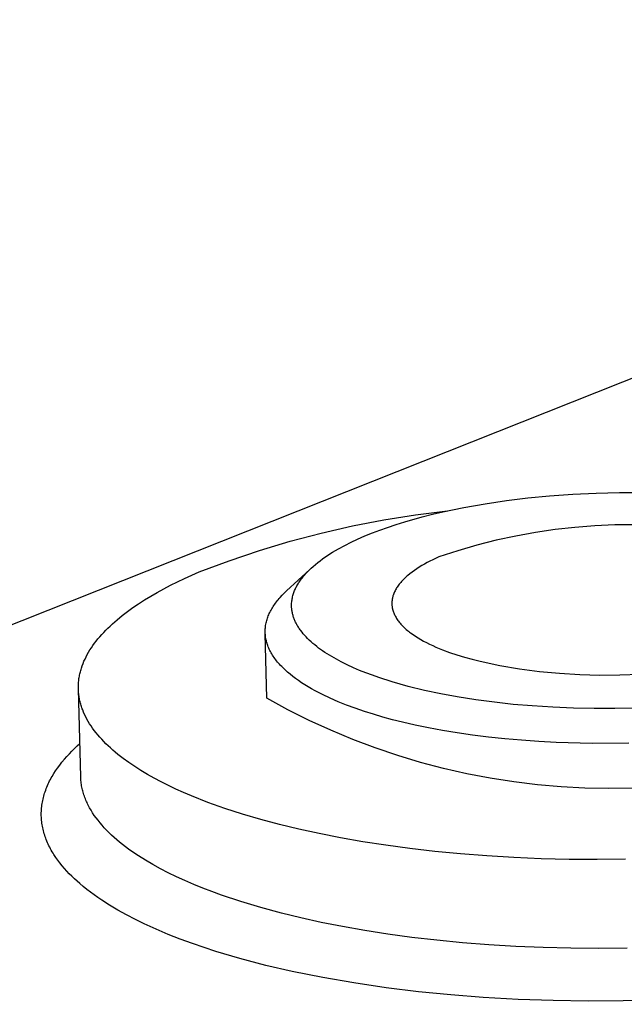
# Model space of a CAD drawing. Units: millimetres. Extents: x -270 to 552, y -161 to 122.
# Drawn here: x -190 to -177, y -84 to -64 of the extents above; entities that cross this region are included whole.
import ezdxf

# ---------------------------------------------------------------- set-up
doc = ezdxf.new("R2010")
doc.units = ezdxf.units.MM
doc.header["$MEASUREMENT"] = 0
doc.layers.add('Default', color=7, linetype='Continuous', true_color=0x000000)

msp = doc.modelspace()

# ---------------------------------------------------------------- linework, layer by layer
at = {"layer": 'Default', "color": 7, "true_color": 0xffffff}
for p, q in [((-105.659, -42.879), (-255.091, -102.236)), ((-179.831, -73.754), (-179.382, -73.687)), ((-179.382, -73.687), (-178.931, -73.632)), ((-178.931, -73.632), (-178.479, -73.588)), ((-178.479, -73.588), (-177.988, -73.553)), ((-177.988, -73.553), (-177.497, -73.529)), ((-177.497, -73.529), (-177.006, -73.517)), ((-177.006, -73.517), (-176.514, -73.516)), ((-180.719, -73.925), (-180.279, -73.833)), ((-180.279, -73.833), (-179.831, -73.754)), ((-182.621, -74.22), (-181.96, -74.092)), ((-181.96, -74.092), (-181.294, -73.987)), ((-181.521, -74.134), (-181.156, -74.031)), ((-181.294, -73.987), (-180.625, -73.904)), ((-181.156, -74.031), (-180.938, -73.976)), ((-180.938, -73.976), (-180.719, -73.925)), ((-183.278, -74.37), (-182.621, -74.22)), ((-182.202, -74.367), (-182.043, -74.307)), ((-182.043, -74.307), (-181.883, -74.25)), ((-181.883, -74.25), (-181.703, -74.19)), ((-181.703, -74.19), (-181.521, -74.134)), ((-178.358, -74.296), (-178.773, -74.357)), ((-177.94, -74.25), (-178.358, -74.296)), ((-177.522, -74.218), (-177.94, -74.25)), ((-177.102, -74.2), (-177.522, -74.218)), ((-176.683, -74.197), (-177.102, -74.2)), ((-183.93, -74.542), (-183.278, -74.37)), ((-182.649, -74.562), (-182.515, -74.499)), ((-182.515, -74.499), (-182.359, -74.431)), ((-182.359, -74.431), (-182.202, -74.367)), ((-179.186, -74.432), (-179.596, -74.521)), ((-178.773, -74.357), (-179.186, -74.432)), ((-184.576, -74.735), (-183.93, -74.542)), ((-182.977, -74.736), (-182.912, -74.699)), ((-182.912, -74.699), (-182.782, -74.629)), ((-182.782, -74.629), (-182.649, -74.562)), ((-180.003, -74.624), (-180.406, -74.742)), ((-179.596, -74.521), (-180.003, -74.624)), ((-185.214, -74.951), (-184.576, -74.735)), ((-183.301, -74.951), (-183.25, -74.914)), ((-183.25, -74.914), (-183.199, -74.877)), ((-183.199, -74.877), (-183.147, -74.842)), ((-183.147, -74.842), (-183.094, -74.808)), ((-183.094, -74.808), (-183.04, -74.775)), ((-183.04, -74.775), (-182.977, -74.736)), ((-180.805, -74.873), (-180.93, -74.931)), ((-180.406, -74.742), (-180.805, -74.873)), ((-185.845, -75.187), (-185.214, -74.951)), ((-184.007, -75.586), (-183.517, -75.133)), ((-183.525, -75.141), (-183.487, -75.105)), ((-183.487, -75.105), (-183.448, -75.07)), ((-183.448, -75.07), (-183.4, -75.029)), ((-183.4, -75.029), (-183.351, -74.989)), ((-183.351, -74.989), (-183.301, -74.951)), ((-181.268, -75.121), (-181.318, -75.155)), ((-181.216, -75.088), (-181.268, -75.121)), ((-181.162, -75.055), (-181.216, -75.088)), ((-181.107, -75.023), (-181.162, -75.055)), ((-181.05, -74.992), (-181.107, -75.023)), ((-180.991, -74.961), (-181.05, -74.992)), ((-180.93, -74.931), (-180.991, -74.961)), ((-186.302, -75.395), (-186.153, -75.324)), ((-186.153, -75.324), (-185.845, -75.187)), ((-183.714, -75.358), (-183.698, -75.337)), ((-183.698, -75.337), (-183.682, -75.316)), ((-183.682, -75.316), (-183.666, -75.296)), ((-183.666, -75.296), (-183.65, -75.275)), ((-183.65, -75.275), (-183.633, -75.255)), ((-183.633, -75.255), (-183.598, -75.216)), ((-183.598, -75.216), (-183.562, -75.178)), ((-183.562, -75.178), (-183.525, -75.141)), ((-181.536, -75.334), (-181.555, -75.352)), ((-181.517, -75.315), (-181.536, -75.334)), ((-181.497, -75.297), (-181.517, -75.315)), ((-181.477, -75.279), (-181.497, -75.297)), ((-181.456, -75.261), (-181.477, -75.279)), ((-181.412, -75.225), (-181.456, -75.261)), ((-181.366, -75.19), (-181.412, -75.225)), ((-181.318, -75.155), (-181.366, -75.19)), ((-186.729, -75.618), (-186.59, -75.542)), ((-186.59, -75.542), (-186.448, -75.467)), ((-186.448, -75.467), (-186.302, -75.395)), ((-183.828, -75.558), (-183.819, -75.537)), ((-183.819, -75.537), (-183.809, -75.517)), ((-183.809, -75.517), (-183.799, -75.497)), ((-183.799, -75.497), (-183.788, -75.477)), ((-183.788, -75.477), (-183.777, -75.457)), ((-183.777, -75.457), (-183.765, -75.437)), ((-183.765, -75.437), (-183.754, -75.418)), ((-183.754, -75.418), (-183.741, -75.399)), ((-183.741, -75.399), (-183.729, -75.38)), ((-183.729, -75.38), (-183.714, -75.358)), ((-181.704, -75.544), (-181.715, -75.563)), ((-181.692, -75.524), (-181.704, -75.544)), ((-181.679, -75.505), (-181.692, -75.524)), ((-181.666, -75.485), (-181.679, -75.505)), ((-181.652, -75.466), (-181.666, -75.485)), ((-181.638, -75.447), (-181.652, -75.466)), ((-181.622, -75.428), (-181.638, -75.447)), ((-181.606, -75.409), (-181.622, -75.428)), ((-181.59, -75.39), (-181.606, -75.409)), ((-181.572, -75.371), (-181.59, -75.39)), ((-181.555, -75.352), (-181.572, -75.371)), ((-186.993, -75.774), (-186.863, -75.695)), ((-186.863, -75.695), (-186.729, -75.618)), ((-184.184, -75.771), (-184.164, -75.748)), ((-184.164, -75.748), (-184.143, -75.724)), ((-184.143, -75.724), (-184.1, -75.678)), ((-184.1, -75.678), (-184.055, -75.632)), ((-184.055, -75.632), (-184.007, -75.586)), ((-183.892, -75.774), (-183.889, -75.752)), ((-183.889, -75.752), (-183.884, -75.73)), ((-183.884, -75.73), (-183.88, -75.708)), ((-183.88, -75.708), (-183.874, -75.686)), ((-183.874, -75.686), (-183.868, -75.664)), ((-183.868, -75.664), (-183.861, -75.643)), ((-183.861, -75.643), (-183.854, -75.621)), ((-183.854, -75.621), (-183.846, -75.6)), ((-183.846, -75.6), (-183.837, -75.579)), ((-183.837, -75.579), (-183.828, -75.558)), ((-181.784, -75.753), (-181.785, -75.763)), ((-181.782, -75.743), (-181.784, -75.753)), ((-181.78, -75.733), (-181.782, -75.743)), ((-181.777, -75.723), (-181.78, -75.733)), ((-181.775, -75.713), (-181.777, -75.723)), ((-181.772, -75.703), (-181.775, -75.713)), ((-181.769, -75.693), (-181.772, -75.703)), ((-181.766, -75.683), (-181.769, -75.693)), ((-181.76, -75.663), (-181.766, -75.683)), ((-181.752, -75.643), (-181.76, -75.663)), ((-181.744, -75.623), (-181.752, -75.643)), ((-181.735, -75.603), (-181.744, -75.623)), ((-181.725, -75.583), (-181.735, -75.603)), ((-181.715, -75.563), (-181.725, -75.583)), ((-187.355, -76.02), (-187.239, -75.937)), ((-187.239, -75.937), (-187.118, -75.855)), ((-187.118, -75.855), (-186.993, -75.774)), ((-184.333, -75.988), (-184.319, -75.963)), ((-184.319, -75.963), (-184.305, -75.939)), ((-184.305, -75.939), (-184.289, -75.915)), ((-184.289, -75.915), (-184.274, -75.891)), ((-184.274, -75.891), (-184.257, -75.867)), ((-184.257, -75.867), (-184.24, -75.843)), ((-184.24, -75.843), (-184.222, -75.819)), ((-184.222, -75.819), (-184.203, -75.795)), ((-184.203, -75.795), (-184.184, -75.771)), ((-183.901, -75.864), (-183.9, -75.841)), ((-183.901, -75.886), (-183.901, -75.864)), ((-183.901, -75.904), (-183.901, -75.886)), ((-183.901, -75.922), (-183.901, -75.904)), ((-183.9, -75.94), (-183.901, -75.922)), ((-183.9, -75.841), (-183.898, -75.819)), ((-183.898, -75.958), (-183.9, -75.94)), ((-183.898, -75.819), (-183.896, -75.796)), ((-183.896, -75.976), (-183.898, -75.958)), ((-183.896, -75.796), (-183.892, -75.774)), ((-181.791, -75.814), (-181.792, -75.824)), ((-181.792, -75.824), (-181.792, -75.834)), ((-181.792, -75.834), (-181.792, -75.844)), ((-181.792, -75.844), (-181.792, -75.854)), ((-181.792, -75.854), (-181.792, -75.864)), ((-181.792, -75.864), (-181.791, -75.875)), ((-181.79, -75.804), (-181.791, -75.814)), ((-181.791, -75.875), (-181.791, -75.885)), ((-181.791, -75.885), (-181.79, -75.895)), ((-181.789, -75.794), (-181.79, -75.804)), ((-181.79, -75.895), (-181.789, -75.905)), ((-181.788, -75.783), (-181.789, -75.794)), ((-181.789, -75.905), (-181.788, -75.915)), ((-181.787, -75.773), (-181.788, -75.783)), ((-181.788, -75.915), (-181.786, -75.925)), ((-181.785, -75.763), (-181.787, -75.773)), ((-181.786, -75.925), (-181.785, -75.935)), ((-181.785, -75.935), (-181.783, -75.946)), ((-181.783, -75.946), (-181.781, -75.956)), ((-181.781, -75.956), (-181.778, -75.966)), ((-187.571, -76.192), (-187.466, -76.105)), ((-187.466, -76.105), (-187.355, -76.02)), ((-184.418, -76.185), (-184.41, -76.16)), ((-184.41, -76.16), (-184.401, -76.135)), ((-184.401, -76.135), (-184.392, -76.111)), ((-184.392, -76.111), (-184.381, -76.086)), ((-184.381, -76.086), (-184.37, -76.061)), ((-184.37, -76.061), (-184.359, -76.037)), ((-184.359, -76.037), (-184.346, -76.012)), ((-184.346, -76.012), (-184.333, -75.988)), ((-183.894, -75.994), (-183.896, -75.976)), ((-183.892, -76.012), (-183.894, -75.994)), ((-183.888, -76.029), (-183.892, -76.012)), ((-183.885, -76.048), (-183.888, -76.029)), ((-183.881, -76.066), (-183.885, -76.048)), ((-183.876, -76.085), (-183.881, -76.066)), ((-183.871, -76.103), (-183.876, -76.085)), ((-183.865, -76.121), (-183.871, -76.103)), ((-183.86, -76.139), (-183.865, -76.121)), ((-183.853, -76.157), (-183.86, -76.139)), ((-183.847, -76.175), (-183.853, -76.157)), ((-181.778, -75.966), (-181.776, -75.976)), ((-181.776, -75.976), (-181.773, -75.986)), ((-181.773, -75.986), (-181.771, -75.996)), ((-181.771, -75.996), (-181.768, -76.006)), ((-181.768, -76.006), (-181.764, -76.016)), ((-181.764, -76.016), (-181.761, -76.026)), ((-181.761, -76.026), (-181.757, -76.036)), ((-181.757, -76.036), (-181.754, -76.046)), ((-181.754, -76.046), (-181.745, -76.066)), ((-181.745, -76.066), (-181.736, -76.086)), ((-181.736, -76.086), (-181.726, -76.106)), ((-181.726, -76.106), (-181.716, -76.126)), ((-181.716, -76.126), (-181.705, -76.146)), ((-181.705, -76.146), (-181.692, -76.166)), ((-181.692, -76.166), (-181.679, -76.186)), ((-187.81, -76.413), (-187.765, -76.368)), ((-187.765, -76.368), (-187.719, -76.324)), ((-187.719, -76.324), (-187.671, -76.279)), ((-187.671, -76.279), (-187.622, -76.235)), ((-187.622, -76.235), (-187.571, -76.192)), ((-184.455, -76.385), (-184.453, -76.36)), ((-184.453, -76.36), (-184.45, -76.335)), ((-184.45, -76.335), (-184.447, -76.31)), ((-184.447, -76.31), (-184.443, -76.285)), ((-184.443, -76.285), (-184.438, -76.26)), ((-184.438, -76.26), (-184.432, -76.235)), ((-184.432, -76.235), (-184.425, -76.21)), ((-184.425, -76.21), (-184.418, -76.185)), ((-183.84, -76.192), (-183.847, -76.175)), ((-183.832, -76.21), (-183.84, -76.192)), ((-183.824, -76.227), (-183.832, -76.21)), ((-183.816, -76.244), (-183.824, -76.227)), ((-183.808, -76.261), (-183.816, -76.244)), ((-183.799, -76.278), (-183.808, -76.261)), ((-183.79, -76.295), (-183.799, -76.278)), ((-183.781, -76.311), (-183.79, -76.295)), ((-183.77, -76.33), (-183.781, -76.311)), ((-183.758, -76.349), (-183.77, -76.33)), ((-183.746, -76.367), (-183.758, -76.349)), ((-183.734, -76.385), (-183.746, -76.367)), ((-181.679, -76.186), (-181.666, -76.205)), ((-181.666, -76.205), (-181.651, -76.225)), ((-181.651, -76.225), (-181.636, -76.244)), ((-181.636, -76.244), (-181.62, -76.264)), ((-181.62, -76.264), (-181.604, -76.283)), ((-181.604, -76.283), (-181.586, -76.302)), ((-181.586, -76.302), (-181.568, -76.321)), ((-181.568, -76.321), (-181.549, -76.34)), ((-181.549, -76.34), (-181.529, -76.359)), ((-181.529, -76.359), (-181.509, -76.378)), ((-181.509, -76.378), (-181.488, -76.396)), ((-187.974, -76.595), (-187.935, -76.549)), ((-187.935, -76.549), (-187.895, -76.503)), ((-187.895, -76.503), (-187.853, -76.458)), ((-187.853, -76.458), (-187.81, -76.413)), ((-184.457, -76.436), (-184.456, -76.41)), ((-184.456, -76.461), (-184.457, -76.436)), ((-184.456, -76.41), (-184.455, -76.385)), ((-184.455, -76.486), (-184.456, -76.461)), ((-184.423, -77.844), (-184.456, -76.488)), ((-184.453, -76.511), (-184.455, -76.486)), ((-184.451, -76.536), (-184.453, -76.511)), ((-184.447, -76.561), (-184.451, -76.536)), ((-184.443, -76.587), (-184.447, -76.561)), ((-183.722, -76.403), (-183.734, -76.385)), ((-183.709, -76.42), (-183.722, -76.403)), ((-183.682, -76.455), (-183.709, -76.42)), ((-183.655, -76.489), (-183.682, -76.455)), ((-183.626, -76.522), (-183.655, -76.489)), ((-183.596, -76.554), (-183.626, -76.522)), ((-183.566, -76.585), (-183.596, -76.554)), ((-183.529, -76.621), (-183.566, -76.585)), ((-181.488, -76.396), (-181.466, -76.415)), ((-181.466, -76.415), (-181.444, -76.433)), ((-181.444, -76.433), (-181.421, -76.451)), ((-181.421, -76.451), (-181.397, -76.469)), ((-181.397, -76.469), (-181.347, -76.505)), ((-181.347, -76.505), (-181.295, -76.54)), ((-181.295, -76.54), (-181.241, -76.574)), ((-181.241, -76.574), (-181.184, -76.608)), ((-188.142, -76.828), (-188.112, -76.781)), ((-188.112, -76.781), (-188.08, -76.734)), ((-188.08, -76.734), (-188.046, -76.688)), ((-188.046, -76.688), (-188.011, -76.641)), ((-188.011, -76.641), (-187.974, -76.595)), ((-184.438, -76.612), (-184.443, -76.587)), ((-184.432, -76.637), (-184.438, -76.612)), ((-184.426, -76.662), (-184.432, -76.637)), ((-184.418, -76.687), (-184.426, -76.662)), ((-184.41, -76.712), (-184.418, -76.687)), ((-184.401, -76.737), (-184.41, -76.712)), ((-184.392, -76.762), (-184.401, -76.737)), ((-184.381, -76.787), (-184.392, -76.762)), ((-184.37, -76.812), (-184.381, -76.787)), ((-183.491, -76.656), (-183.529, -76.621)), ((-183.453, -76.69), (-183.491, -76.656)), ((-183.413, -76.723), (-183.453, -76.69)), ((-183.373, -76.756), (-183.413, -76.723)), ((-183.332, -76.787), (-183.373, -76.756)), ((-183.29, -76.817), (-183.332, -76.787)), ((-181.184, -76.608), (-181.124, -76.641)), ((-181.124, -76.641), (-181.063, -76.674)), ((-181.063, -76.674), (-180.999, -76.705)), ((-180.999, -76.705), (-180.933, -76.736)), ((-180.933, -76.736), (-180.866, -76.766)), ((-180.866, -76.766), (-180.796, -76.796)), ((-188.246, -77.018), (-188.223, -76.971)), ((-188.223, -76.971), (-188.198, -76.923)), ((-188.198, -76.923), (-188.171, -76.875)), ((-188.171, -76.875), (-188.142, -76.828)), ((-184.358, -76.836), (-184.37, -76.812)), ((-184.345, -76.861), (-184.358, -76.836)), ((-184.332, -76.886), (-184.345, -76.861)), ((-184.317, -76.91), (-184.332, -76.886)), ((-184.302, -76.935), (-184.317, -76.91)), ((-184.286, -76.959), (-184.302, -76.935)), ((-184.27, -76.984), (-184.286, -76.959)), ((-184.252, -77.008), (-184.27, -76.984)), ((-183.248, -76.847), (-183.29, -76.817)), ((-183.201, -76.878), (-183.248, -76.847)), ((-183.154, -76.909), (-183.201, -76.878)), ((-183.057, -76.968), (-183.154, -76.909)), ((-182.959, -77.024), (-183.057, -76.968)), ((-180.796, -76.796), (-180.725, -76.824)), ((-180.725, -76.824), (-180.577, -76.879)), ((-180.577, -76.879), (-180.424, -76.931)), ((-180.424, -76.931), (-180.266, -76.979)), ((-180.266, -76.979), (-180.104, -77.024)), ((-188.322, -77.211), (-188.306, -77.163)), ((-188.306, -77.163), (-188.288, -77.114)), ((-188.288, -77.114), (-188.268, -77.066)), ((-188.268, -77.066), (-188.246, -77.018)), ((-184.234, -77.032), (-184.252, -77.008)), ((-184.216, -77.057), (-184.234, -77.032)), ((-184.196, -77.081), (-184.216, -77.057)), ((-184.176, -77.105), (-184.196, -77.081)), ((-184.155, -77.128), (-184.176, -77.105)), ((-184.133, -77.152), (-184.155, -77.128)), ((-184.11, -77.176), (-184.133, -77.152)), ((-184.087, -77.199), (-184.11, -77.176)), ((-184.039, -77.246), (-184.087, -77.199)), ((-182.86, -77.077), (-182.959, -77.024)), ((-182.732, -77.14), (-182.86, -77.077)), ((-182.602, -77.2), (-182.732, -77.14)), ((-182.471, -77.256), (-182.602, -77.2)), ((-180.104, -77.024), (-179.938, -77.066)), ((-179.938, -77.066), (-179.523, -77.151)), ((-179.523, -77.151), (-179.106, -77.221)), ((-188.373, -77.43), (-188.369, -77.406)), ((-188.369, -77.406), (-188.365, -77.381)), ((-188.365, -77.381), (-188.36, -77.357)), ((-188.36, -77.357), (-188.355, -77.332)), ((-188.355, -77.332), (-188.349, -77.308)), ((-188.349, -77.308), (-188.343, -77.284)), ((-188.343, -77.284), (-188.337, -77.26)), ((-188.337, -77.26), (-188.33, -77.235)), ((-188.33, -77.235), (-188.322, -77.211)), ((-183.987, -77.292), (-184.039, -77.246)), ((-183.933, -77.338), (-183.987, -77.292)), ((-183.876, -77.384), (-183.933, -77.338)), ((-183.817, -77.428), (-183.876, -77.384)), ((-182.339, -77.309), (-182.471, -77.256)), ((-182.202, -77.36), (-182.339, -77.309)), ((-182.065, -77.408), (-182.202, -77.36)), ((-181.787, -77.498), (-182.065, -77.408)), ((-179.106, -77.221), (-178.686, -77.277)), ((-178.686, -77.277), (-178.264, -77.318)), ((-178.264, -77.318), (-177.841, -77.345)), ((-177.841, -77.345), (-177.418, -77.356)), ((-177.418, -77.356), (-176.994, -77.353)), ((-176.994, -77.353), (-176.571, -77.335)), ((-188.386, -77.601), (-188.385, -77.577)), ((-188.386, -77.626), (-188.386, -77.601)), ((-188.385, -77.577), (-188.384, -77.552)), ((-188.384, -77.552), (-188.383, -77.528)), ((-188.383, -77.528), (-188.381, -77.503)), ((-188.381, -77.503), (-188.379, -77.479)), ((-188.379, -77.479), (-188.376, -77.454)), ((-188.376, -77.454), (-188.373, -77.43)), ((-183.755, -77.472), (-183.817, -77.428)), ((-183.69, -77.516), (-183.755, -77.472)), ((-183.623, -77.559), (-183.69, -77.516)), ((-183.554, -77.601), (-183.623, -77.559)), ((-183.482, -77.643), (-183.554, -77.601)), ((-181.618, -77.547), (-181.787, -77.498)), ((-181.449, -77.593), (-181.618, -77.547)), ((-181.108, -77.677), (-181.449, -77.593)), ((-188.385, -77.65), (-188.386, -77.626)), ((-188.384, -77.674), (-188.385, -77.65)), ((-188.336, -79.492), (-188.385, -77.65)), ((-188.383, -77.699), (-188.384, -77.674)), ((-188.381, -77.723), (-188.383, -77.699)), ((-188.378, -77.748), (-188.381, -77.723)), ((-188.376, -77.772), (-188.378, -77.748)), ((-188.372, -77.797), (-188.376, -77.772)), ((-188.368, -77.821), (-188.372, -77.797)), ((-188.364, -77.846), (-188.368, -77.821)), ((-183.408, -77.684), (-183.482, -77.643)), ((-183.332, -77.724), (-183.408, -77.684)), ((-183.254, -77.764), (-183.332, -77.724)), ((-183.091, -77.841), (-183.254, -77.764)), ((-180.765, -77.75), (-181.108, -77.677)), ((-180.42, -77.814), (-180.765, -77.75)), ((-180.028, -77.876), (-180.42, -77.814)), ((-188.359, -77.87), (-188.364, -77.846)), ((-188.354, -77.895), (-188.359, -77.87)), ((-188.348, -77.919), (-188.354, -77.895)), ((-188.342, -77.943), (-188.348, -77.919)), ((-188.335, -77.968), (-188.342, -77.943)), ((-188.328, -77.992), (-188.335, -77.968)), ((-188.321, -78.016), (-188.328, -77.992)), ((-188.312, -78.041), (-188.321, -78.016)), ((-183.982, -78.084), (-184.423, -77.844)), ((-182.921, -77.915), (-183.091, -77.841)), ((-182.744, -77.986), (-182.921, -77.915)), ((-182.561, -78.054), (-182.744, -77.986)), ((-179.634, -77.928), (-180.028, -77.876)), ((-179.239, -77.971), (-179.634, -77.928)), ((-178.844, -78.005), (-179.239, -77.971)), ((-178.408, -78.033), (-178.844, -78.005)), ((-177.972, -78.051), (-178.408, -78.033)), ((-188.304, -78.065), (-188.312, -78.041)), ((-188.295, -78.089), (-188.304, -78.065)), ((-188.275, -78.138), (-188.295, -78.089)), ((-188.254, -78.186), (-188.275, -78.138)), ((-188.23, -78.234), (-188.254, -78.186)), ((-188.205, -78.282), (-188.23, -78.234)), ((-183.533, -78.308), (-183.982, -78.084)), ((-182.371, -78.118), (-182.561, -78.054)), ((-182.177, -78.18), (-182.371, -78.118)), ((-181.979, -78.238), (-182.177, -78.18)), ((-181.776, -78.293), (-181.979, -78.238)), ((-177.536, -78.059), (-177.972, -78.051)), ((-177.099, -78.058), (-177.536, -78.059)), ((-176.668, -78.048), (-177.099, -78.058)), ((-188.178, -78.33), (-188.205, -78.282)), ((-188.149, -78.378), (-188.178, -78.33)), ((-188.118, -78.425), (-188.149, -78.378)), ((-188.086, -78.473), (-188.118, -78.425)), ((-183.077, -78.516), (-183.533, -78.308)), ((-181.57, -78.344), (-181.776, -78.293)), ((-181.302, -78.406), (-181.57, -78.344)), ((-181.019, -78.464), (-181.302, -78.406)), ((-188.051, -78.52), (-188.086, -78.473)), ((-188.015, -78.567), (-188.051, -78.52)), ((-187.977, -78.613), (-188.015, -78.567)), ((-187.937, -78.66), (-187.977, -78.613)), ((-182.614, -78.709), (-183.077, -78.516)), ((-180.724, -78.519), (-181.019, -78.464)), ((-180.416, -78.57), (-180.724, -78.519)), ((-180.095, -78.617), (-180.416, -78.57)), ((-179.762, -78.658), (-180.095, -78.617)), ((-188.466, -78.897), (-188.409, -78.844)), ((-188.409, -78.844), (-188.355, -78.794)), ((-188.355, -78.794), (-188.405, -78.84)), ((-187.895, -78.706), (-187.937, -78.66)), ((-187.852, -78.752), (-187.895, -78.706)), ((-187.807, -78.798), (-187.852, -78.752)), ((-187.76, -78.843), (-187.807, -78.798)), ((-187.711, -78.888), (-187.76, -78.843)), ((-182.145, -78.885), (-182.614, -78.709)), ((-179.419, -78.695), (-179.762, -78.658)), ((-179.066, -78.726), (-179.419, -78.695)), ((-178.704, -78.752), (-179.066, -78.726)), ((-178.335, -78.771), (-178.704, -78.752)), ((-177.578, -78.791), (-178.335, -78.771)), ((-176.807, -78.785), (-177.578, -78.791)), ((-188.681, -79.125), (-188.629, -79.066)), ((-188.629, -79.066), (-188.576, -79.008)), ((-188.576, -79.008), (-188.522, -78.952)), ((-188.522, -78.952), (-188.466, -78.897)), ((-187.661, -78.933), (-187.711, -78.888)), ((-187.609, -78.977), (-187.661, -78.933)), ((-187.555, -79.022), (-187.609, -78.977)), ((-187.5, -79.065), (-187.555, -79.022)), ((-187.443, -79.109), (-187.5, -79.065)), ((-181.67, -79.046), (-182.145, -78.885)), ((-181.19, -79.19), (-181.67, -79.046)), ((-188.825, -79.31), (-188.779, -79.247)), ((-188.779, -79.247), (-188.731, -79.185)), ((-188.731, -79.185), (-188.681, -79.125)), ((-187.325, -79.195), (-187.443, -79.109)), ((-187.2, -79.279), (-187.325, -79.195)), ((-180.705, -79.318), (-181.19, -79.19)), ((-188.939, -79.488), (-188.903, -79.427)), ((-188.903, -79.427), (-188.865, -79.368)), ((-188.865, -79.368), (-188.825, -79.31)), ((-187.07, -79.362), (-187.2, -79.279)), ((-186.933, -79.444), (-187.07, -79.362)), ((-186.792, -79.524), (-186.933, -79.444)), ((-180.216, -79.429), (-180.705, -79.318)), ((-179.723, -79.523), (-180.216, -79.429)), ((-189.049, -79.709), (-189.035, -79.677)), ((-189.035, -79.677), (-189.02, -79.645)), ((-189.02, -79.645), (-189.005, -79.613)), ((-189.005, -79.613), (-188.99, -79.581)), ((-188.99, -79.581), (-188.973, -79.55)), ((-188.973, -79.55), (-188.957, -79.519)), ((-188.957, -79.519), (-188.939, -79.488)), ((-188.335, -79.519), (-188.336, -79.492)), ((-188.333, -79.547), (-188.335, -79.519)), ((-188.331, -79.574), (-188.333, -79.547)), ((-188.328, -79.601), (-188.331, -79.574)), ((-188.325, -79.629), (-188.328, -79.601)), ((-188.321, -79.656), (-188.325, -79.629)), ((-188.317, -79.683), (-188.321, -79.656)), ((-188.311, -79.711), (-188.317, -79.683)), ((-186.645, -79.602), (-186.792, -79.524)), ((-186.492, -79.678), (-186.645, -79.602)), ((-186.335, -79.753), (-186.492, -79.678)), ((-179.228, -79.6), (-179.723, -79.523)), ((-178.73, -79.661), (-179.228, -79.6)), ((-178.231, -79.704), (-178.73, -79.661)), ((-189.114, -79.9), (-189.105, -79.869)), ((-189.105, -79.869), (-189.096, -79.839)), ((-189.096, -79.839), (-189.086, -79.808)), ((-189.086, -79.808), (-189.074, -79.775)), ((-189.074, -79.775), (-189.062, -79.742)), ((-189.062, -79.742), (-189.049, -79.709)), ((-188.306, -79.738), (-188.311, -79.711)), ((-188.299, -79.765), (-188.306, -79.738)), ((-188.292, -79.792), (-188.299, -79.765)), ((-188.285, -79.82), (-188.292, -79.792)), ((-188.277, -79.847), (-188.285, -79.82)), ((-188.268, -79.874), (-188.277, -79.847)), ((-188.259, -79.901), (-188.268, -79.874)), ((-186.174, -79.825), (-186.335, -79.753)), ((-186.008, -79.896), (-186.174, -79.825)), ((-185.663, -80.032), (-186.008, -79.896)), ((-177.73, -79.73), (-178.231, -79.704)), ((-177.228, -79.739), (-177.73, -79.73)), ((-176.727, -79.73), (-177.228, -79.739)), ((-189.157, -80.12), (-189.153, -80.088)), ((-189.153, -80.088), (-189.148, -80.057)), ((-189.148, -80.057), (-189.142, -80.025)), ((-189.142, -80.025), (-189.136, -79.994)), ((-189.136, -79.994), (-189.129, -79.962)), ((-189.129, -79.962), (-189.122, -79.931)), ((-189.122, -79.931), (-189.114, -79.9)), ((-188.249, -79.928), (-188.259, -79.901)), ((-188.239, -79.955), (-188.249, -79.928)), ((-188.228, -79.983), (-188.239, -79.955)), ((-188.216, -80.01), (-188.228, -79.983)), ((-188.204, -80.037), (-188.216, -80.01)), ((-188.191, -80.063), (-188.204, -80.037)), ((-188.178, -80.09), (-188.191, -80.063)), ((-188.164, -80.117), (-188.178, -80.09)), ((-185.304, -80.16), (-185.663, -80.032)), ((-189.166, -80.248), (-189.165, -80.216)), ((-189.166, -80.28), (-189.166, -80.248)), ((-189.166, -80.312), (-189.166, -80.28)), ((-189.165, -80.216), (-189.163, -80.184)), ((-189.163, -80.184), (-189.16, -80.152)), ((-189.16, -80.152), (-189.157, -80.12)), ((-188.15, -80.144), (-188.164, -80.117)), ((-188.119, -80.197), (-188.15, -80.144)), ((-188.086, -80.251), (-188.119, -80.197)), ((-188.051, -80.304), (-188.086, -80.251)), ((-188.013, -80.356), (-188.051, -80.304)), ((-184.932, -80.281), (-185.304, -80.16)), ((-184.55, -80.393), (-184.932, -80.281)), ((-189.165, -80.344), (-189.166, -80.312)), ((-189.163, -80.376), (-189.165, -80.344)), ((-189.16, -80.408), (-189.163, -80.376)), ((-189.157, -80.44), (-189.16, -80.408)), ((-189.153, -80.472), (-189.157, -80.44)), ((-189.148, -80.504), (-189.153, -80.472)), ((-189.143, -80.535), (-189.148, -80.504)), ((-187.973, -80.409), (-188.013, -80.356)), ((-187.931, -80.461), (-187.973, -80.409)), ((-187.887, -80.513), (-187.931, -80.461)), ((-187.841, -80.565), (-187.887, -80.513)), ((-184.158, -80.498), (-184.55, -80.393)), ((-183.752, -80.596), (-184.158, -80.498)), ((-189.136, -80.567), (-189.143, -80.535)), ((-189.129, -80.598), (-189.136, -80.567)), ((-189.122, -80.63), (-189.129, -80.598)), ((-189.114, -80.661), (-189.122, -80.63)), ((-189.105, -80.692), (-189.114, -80.661)), ((-189.095, -80.722), (-189.105, -80.692)), ((-189.085, -80.753), (-189.095, -80.722)), ((-187.792, -80.616), (-187.841, -80.565)), ((-187.742, -80.667), (-187.792, -80.616)), ((-187.689, -80.718), (-187.742, -80.667)), ((-187.634, -80.768), (-187.689, -80.718)), ((-183.324, -80.689), (-183.752, -80.596)), ((-182.875, -80.777), (-183.324, -80.689)), ((-189.074, -80.783), (-189.085, -80.753)), ((-189.063, -80.813), (-189.074, -80.783)), ((-189.05, -80.846), (-189.063, -80.813)), ((-189.036, -80.879), (-189.05, -80.846)), ((-189.021, -80.912), (-189.036, -80.879)), ((-189.005, -80.944), (-189.021, -80.912)), ((-187.577, -80.818), (-187.634, -80.768)), ((-187.518, -80.867), (-187.577, -80.818)), ((-187.457, -80.916), (-187.518, -80.867)), ((-187.394, -80.965), (-187.457, -80.916)), ((-182.406, -80.859), (-182.875, -80.777)), ((-181.918, -80.934), (-182.406, -80.859)), ((-188.989, -80.976), (-189.005, -80.944)), ((-188.973, -81.007), (-188.989, -80.976)), ((-188.956, -81.038), (-188.973, -81.007)), ((-188.938, -81.069), (-188.956, -81.038)), ((-188.919, -81.1), (-188.938, -81.069)), ((-188.901, -81.13), (-188.919, -81.1)), ((-188.861, -81.189), (-188.901, -81.13)), ((-187.329, -81.013), (-187.394, -80.965)), ((-187.262, -81.061), (-187.329, -81.013)), ((-187.123, -81.155), (-187.262, -81.061)), ((-181.411, -81.003), (-181.918, -80.934)), ((-180.887, -81.063), (-181.411, -81.003)), ((-180.347, -81.115), (-180.887, -81.063)), ((-179.793, -81.158), (-180.347, -81.115)), ((-188.82, -81.248), (-188.861, -81.189)), ((-188.777, -81.305), (-188.82, -81.248)), ((-188.73, -81.364), (-188.777, -81.305)), ((-186.976, -81.247), (-187.123, -81.155)), ((-186.822, -81.337), (-186.976, -81.247)), ((-186.662, -81.426), (-186.822, -81.337)), ((-179.227, -81.192), (-179.793, -81.158)), ((-178.65, -81.216), (-179.227, -81.192)), ((-178.065, -81.23), (-178.65, -81.216)), ((-177.474, -81.234), (-178.065, -81.23)), ((-176.88, -81.228), (-177.474, -81.234)), ((-188.681, -81.421), (-188.73, -81.364)), ((-188.63, -81.478), (-188.681, -81.421)), ((-188.578, -81.533), (-188.63, -81.478)), ((-188.525, -81.586), (-188.578, -81.533)), ((-186.495, -81.512), (-186.662, -81.426)), ((-186.322, -81.596), (-186.495, -81.512)), ((-188.47, -81.639), (-188.525, -81.586)), ((-188.414, -81.69), (-188.47, -81.639)), ((-188.358, -81.74), (-188.414, -81.69)), ((-188.284, -81.802), (-188.358, -81.74)), ((-186.144, -81.677), (-186.322, -81.596)), ((-185.96, -81.756), (-186.144, -81.677)), ((-185.771, -81.833), (-185.96, -81.756)), ((-188.209, -81.863), (-188.284, -81.802)), ((-188.132, -81.921), (-188.209, -81.863)), ((-188.055, -81.978), (-188.132, -81.921)), ((-185.577, -81.908), (-185.771, -81.833)), ((-185.378, -81.98), (-185.577, -81.908)), ((-187.976, -82.034), (-188.055, -81.978)), ((-187.896, -82.088), (-187.976, -82.034)), ((-187.733, -82.192), (-187.896, -82.088)), ((-184.97, -82.117), (-185.378, -81.98)), ((-184.547, -82.244), (-184.97, -82.117)), ((-187.554, -82.298), (-187.733, -82.192)), ((-187.372, -82.399), (-187.554, -82.298)), ((-184.113, -82.361), (-184.547, -82.244)), ((-183.707, -82.46), (-184.113, -82.361)), ((-187.187, -82.495), (-187.372, -82.399)), ((-186.999, -82.586), (-187.187, -82.495)), ((-186.75, -82.699), (-186.999, -82.586)), ((-183.28, -82.554), (-183.707, -82.46)), ((-182.832, -82.643), (-183.28, -82.554)), ((-186.498, -82.806), (-186.75, -82.699)), ((-182.363, -82.725), (-182.832, -82.643)), ((-181.875, -82.801), (-182.363, -82.725)), ((-186.244, -82.905), (-186.498, -82.806)), ((-185.987, -83), (-186.244, -82.905)), ((-185.74, -83.085), (-185.987, -83)), ((-181.369, -82.87), (-181.875, -82.801)), ((-180.845, -82.93), (-181.369, -82.87)), ((-180.306, -82.982), (-180.845, -82.93)), ((-179.752, -83.026), (-180.306, -82.982)), ((-185.492, -83.165), (-185.74, -83.085)), ((-184.991, -83.314), (-185.492, -83.165)), ((-179.187, -83.06), (-179.752, -83.026)), ((-178.611, -83.084), (-179.187, -83.06)), ((-178.026, -83.099), (-178.611, -83.084)), ((-177.436, -83.103), (-178.026, -83.099)), ((-176.843, -83.096), (-177.436, -83.103)), ((-184.442, -83.458), (-184.991, -83.314)), ((-183.888, -83.585), (-184.442, -83.458)), ((-183.241, -83.716), (-183.888, -83.585)), ((-182.59, -83.828), (-183.241, -83.716)), ((-181.913, -83.928), (-182.59, -83.828)), ((-181.234, -84.011), (-181.913, -83.928)), ((-180.553, -84.079), (-181.234, -84.011)), ((-179.87, -84.132), (-180.553, -84.079)), ((-179.135, -84.173), (-179.87, -84.132)), ((-178.399, -84.199), (-179.135, -84.173)), ((-177.662, -84.209), (-178.399, -84.199)), ((-176.925, -84.205), (-177.662, -84.209)), ((-176.204, -84.186), (-176.925, -84.205))]:
    msp.add_line(p, q, dxfattribs=at)

doc.saveas('drawing.dxf')
